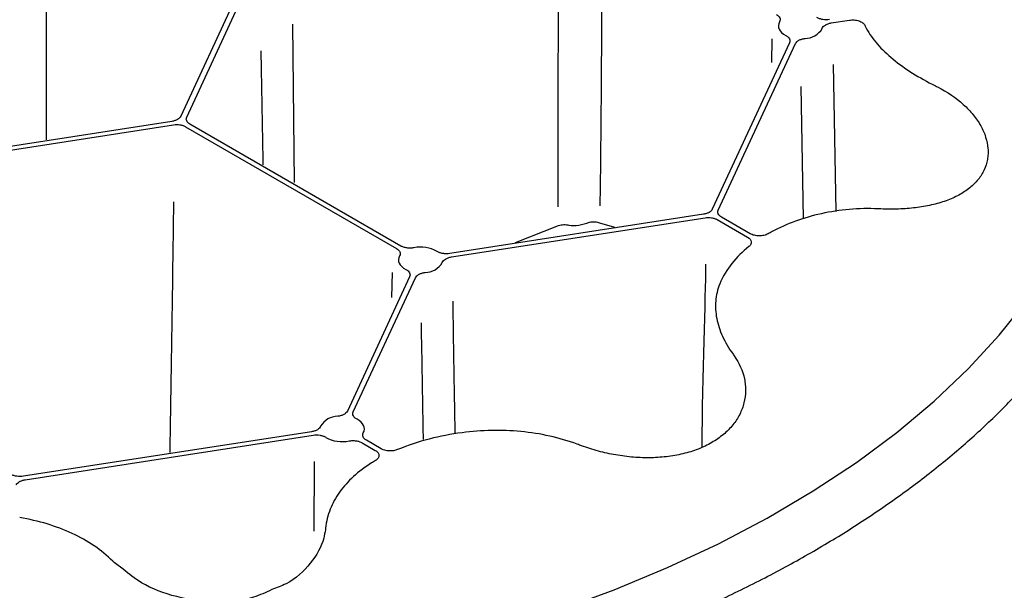
# Model space of a CAD drawing. Units: millimetres. Extents: x 97 to 1486, y 92 to 884.
# Drawn here: x 1031 to 1109, y 415 to 460 of the extents above; entities that cross this region are included whole.
import ezdxf

# ---------------------------------------------------------------- set-up
doc = ezdxf.new("R2010")
doc.units = ezdxf.units.MM
doc.layers.add('BEMASS', color=3, linetype='Continuous')
doc.layers.add('DUENN-18', color=94, linetype='Continuous')

# ---------------------------------------------------------------- blocks, each defined once
blk = doc.blocks.new('HD600 Element przykrywający')
at = {"layer": 'DUENN-18'}
for p, q in [((-99.294, 195.026), (-104.697, 183.386)), ((-104.225, 183.313), (-98.822, 194.953)), ((-52.996, 190.792), (-51.555, 191.015)), ((-95.813, 190.695), (-95.678, 178.111)), ((-57.721, 187.653), (-57.68, 189.532)), ((-56.313, 189.223), (-62.448, 176.004)), ((-61.976, 175.932), (-55.841, 189.15)), ((-52.841, 187.504), (-52.636, 175.817)), ((-55.202, 175.232), (-55.386, 185.748)), ((-105.404, 182.977), (-125.567, 179.858)), ((-125.441, 179.586), (-105.278, 182.705)), ((-104.312, 182.556), (-87.549, 172.879)), ((-87.204, 173.078), (-103.966, 182.755)), ((-63.155, 175.596), (-83.318, 172.477)), ((-83.192, 172.205), (-63.029, 175.324)), ((-59.428, 174.052), (-61.717, 175.374)), ((-78.086, 173.368), (-74.682, 174.701)), ((-71.412, 174.925), (-70.231, 174.583)), ((-62.063, 175.174), (-59.641, 173.777)), ((-86.508, 170.636), (-91.459, 159.969)), ((-87.909, 169.001), (-87.871, 170.981)), ((-90.987, 159.896), (-86.036, 170.563)), ((-94.304, 158.327), (-117.201, 154.785)), ((-117.075, 154.513), (-94.177, 158.055)), ((-90.292, 157.454), (-89.236, 156.844)), ((-88.759, 156.967), (-89.946, 157.653)), ((-94.108, 150.425), (-94.078, 155.95)), ((-109.282, 147.411), (-109.993, 147.936))]:
    blk.add_line(p, q, dxfattribs=at)
at = {"layer": 'DUENN-18', "flags": 128}
for points in [[(-74.642, 144.152), (-70.238, 145.773), (-66.001, 147.537), (-61.945, 149.436), (-58.084, 151.466), (-54.429, 153.62), (-50.992, 155.891), (-47.786, 158.271), (-44.819, 160.753), (-42.103, 163.328), (-39.645, 165.989), (-37.454, 168.726), (-35.537, 171.53), (-33.9, 174.393), (-32.548, 177.306), (-31.486, 180.258), (-30.717, 183.24), (-30.244, 186.243), (-30.068, 189.257), (-30.19, 192.271), (-30.61, 195.277), (-31.325, 198.263), (-32.334, 201.222), (-32.63, 201.95)], [(-57.11, 190.877), (-57.172, 190.735), (-57.198, 190.588), (-57.186, 190.442), (-57.138, 190.297), (-57.055, 190.159), (-56.938, 190.028), (-56.789, 189.909), (-56.612, 189.803)], [(-87.306, 172.29), (-87.368, 172.147), (-87.393, 172.001), (-87.382, 171.854), (-87.334, 171.71), (-87.25, 171.571), (-87.133, 171.441), (-86.984, 171.322), (-86.808, 171.216)], [(-90.189, 158.242), (-90.128, 158.384), (-90.102, 158.531), (-90.114, 158.677), (-90.162, 158.822), (-90.245, 158.961), (-90.362, 159.091), (-90.511, 159.21), (-90.688, 159.316)]]:
    blk.add_lwpolyline(points, dxfattribs=at)
at = {"layer": 'DUENN-18'}
for centre, radius, start, end in [((-55.092, 191.161), 1.595, 270.47518, 329.52057), ((-45.085, 193.131), 5.82, 205.64866, 208.32381), ((-51.271, 162.157), 13.673, 118.05814, 119.57242), ((-85.635, 170.326), 2.669, 60.56083, 101.85349), ((-55.171, 167.219), 7.269, 126.93468, 156.92813), ((-85.288, 172.574), 1.595, 270.47147, 329.52356), ((-92.208, 157.958), 1.595, 90.47362, 149.52154), ((-79.869, 138.308), 20.091, 97.04588, 112.21182), ((-91.86, 160.206), 2.669, 240.56227, 281.8505), ((-82.791, 145.062), 12.719, 120.41366, 122.00273)]:
    blk.add_arc(centre, radius, start, end, dxfattribs=at)
for points, knots in [([(-115.389, 201.142), (-115.388, 197.35), (-115.386, 190.806), (-115.391, 184.265), (-115.392, 181.514)], [0.1742777, 0.1742777, 0.1742777, 0.1742777, 0.6526337, 1, 1, 1, 1]), ([(-74.695, 176.184), (-74.722, 178.812), (-74.714, 182.938), (-74.679, 189.968), (-74.658, 192.878), (-74.654, 195.769)], [0, 0, 0, 0, 0.5, 0.5, 0.8547277, 0.8547277, 0.8547277, 0.8547277]), ([(-71.219, 194.932), (-71.243, 192.266), (-71.258, 189.579), (-71.305, 182.898), (-71.341, 178.898), (-71.39, 176.264)], [0.1625538, 0.1625538, 0.1625538, 0.1625538, 0.5, 0.5, 1, 1, 1, 1]), ([(-57.354, 191.466), (-57.288, 191.428), (-57.233, 191.386), (-57.143, 191.293), (-57.109, 191.243), (-57.067, 191.14), (-57.058, 191.087), (-57.065, 190.981), (-57.082, 190.928), (-57.11, 190.877)], [0, 0, 0, 0, 0.25, 0.25, 0.5, 0.5, 0.75, 0.75, 1, 1, 1, 1]), ([(-53.123, 191.065), (-53.302, 191.037), (-53.493, 191.039), (-53.756, 191.084), (-53.841, 191.106), (-53.995, 191.163), (-54.066, 191.198), (-54.128, 191.237)], [0, 0, 0, 0, 0.5, 0.5, 0.75, 0.75, 1, 1, 1, 1]), ([(-51.555, 191.015), (-51.428, 191.035), (-51.295, 191.04), (-51.038, 191.02), (-50.911, 190.996), (-50.686, 190.921), (-50.586, 190.871), (-50.426, 190.752), (-50.367, 190.685), (-50.332, 190.611)], [0, 0, 0, 0, 0.25, 0.25, 0.5, 0.5, 0.75, 0.75, 1, 1, 1, 1]), ([(-53.717, 190.352), (-53.698, 190.405), (-53.667, 190.454), (-53.582, 190.549), (-53.528, 190.592), (-53.402, 190.669), (-53.329, 190.703), (-53.172, 190.757), (-53.086, 190.778), (-52.996, 190.792)], [0, 0, 0, 0, 0.25, 0.25, 0.5, 0.5, 0.75, 0.75, 1, 1, 1, 1]), ([(-50.208, 190.369), (-49.972, 189.934), (-49.675, 189.515), (-48.966, 188.701), (-48.554, 188.306), (-47.612, 187.533), (-47.094, 187.166), (-45.973, 186.461), (-45.369, 186.124), (-44.721, 185.799)], [0, 0, 0, 0, 0.25, 0.25, 0.5, 0.5, 0.75, 0.75, 1, 1, 1, 1]), ([(-56.612, 189.803), (-56.543, 189.768), (-56.484, 189.727), (-56.385, 189.638), (-56.346, 189.589), (-56.294, 189.487), (-56.28, 189.434), (-56.277, 189.328), (-56.288, 189.275), (-56.313, 189.223)], [0, 0, 0, 0, 0.25, 0.25, 0.5, 0.5, 0.75, 0.75, 1, 1, 1, 1]), ([(-55.841, 189.15), (-55.817, 189.202), (-55.781, 189.251), (-55.687, 189.342), (-55.629, 189.384), (-55.496, 189.456), (-55.419, 189.488), (-55.257, 189.537), (-55.17, 189.555), (-55.079, 189.566)], [0, 0, 0, 0, 0.25, 0.25, 0.5, 0.5, 0.75, 0.75, 1, 1, 1, 1]), ([(-98.14, 179.532), (-98.149, 179.986), (-98.208, 182.996), (-98.264, 186.012), (-98.311, 188.574)], [0, 0, 0, 0, 0.0908112, 0.6022596, 0.6022596, 0.6022596, 0.6022596]), ([(-44.553, 185.714), (-43.766, 185.316), (-43.081, 184.85), (-42.351, 184.191), (-42.211, 184.055), (-41.948, 183.779), (-41.825, 183.64), (-41.48, 183.215), (-41.282, 182.924), (-40.95, 182.33), (-40.817, 182.024), (-40.626, 181.421), (-40.566, 181.122), (-40.531, 180.676), (-40.528, 180.528), (-40.542, 180.234), (-40.558, 180.087), (-40.634, 179.659), (-40.72, 179.384), (-40.903, 178.987), (-40.973, 178.858), (-41.132, 178.605), (-41.22, 178.48), (-41.51, 178.121), (-41.735, 177.899), (-42.246, 177.488), (-42.533, 177.299), (-43.168, 176.956), (-43.508, 176.805), (-44.234, 176.542), (-44.619, 176.43), (-45.232, 176.289), (-45.441, 176.248), (-45.865, 176.174), (-46.08, 176.143), (-46.733, 176.063), (-47.181, 176.029), (-48.102, 175.998), (-48.576, 176.001), (-49.051, 176.023)], [0, 0, 0, 0, 0.125, 0.125, 0.15625, 0.15625, 0.1875, 0.1875, 0.25, 0.25, 0.3125, 0.3125, 0.375, 0.375, 0.40625, 0.40625, 0.4375, 0.4375, 0.5, 0.5, 0.53125, 0.53125, 0.5625, 0.5625, 0.625, 0.625, 0.6875, 0.6875, 0.75, 0.75, 0.8125, 0.8125, 0.84375, 0.84375, 0.875, 0.875, 0.9375, 0.9375, 1, 1, 1, 1]), ([(-104.697, 183.386), (-104.72, 183.336), (-104.753, 183.29), (-104.84, 183.203), (-104.894, 183.162), (-105.017, 183.091), (-105.088, 183.06), (-105.239, 183.01), (-105.319, 182.991), (-105.404, 182.977)], [0, 0, 0, 0, 0.25, 0.25, 0.5, 0.5, 0.75, 0.75, 1, 1, 1, 1]), ([(-103.966, 182.755), (-104.029, 182.791), (-104.082, 182.831), (-104.169, 182.918), (-104.203, 182.966), (-104.248, 183.062), (-104.259, 183.114), (-104.259, 183.214), (-104.248, 183.264), (-104.225, 183.313)], [0, 0, 0, 0, 0.25, 0.25, 0.5, 0.5, 0.75, 0.75, 1, 1, 1, 1]), ([(-105.278, 182.705), (-105.192, 182.718), (-105.106, 182.725), (-104.932, 182.725), (-104.844, 182.718), (-104.676, 182.692), (-104.593, 182.672), (-104.443, 182.622), (-104.374, 182.592), (-104.312, 182.556)], [0, 0, 0, 0, 0.25, 0.25, 0.5, 0.5, 0.75, 0.75, 1, 1, 1, 1]), ([(-105.543, 156.67), (-105.475, 161.106), (-105.373, 167.746), (-105.279, 174.384), (-105.247, 176.588)], [0, 0, 0, 0, 0.5224835, 0.7820304, 0.7820304, 0.7820304, 0.7820304]), ([(-62.448, 176.004), (-62.471, 175.955), (-62.504, 175.909), (-62.591, 175.822), (-62.646, 175.781), (-62.769, 175.71), (-62.839, 175.679), (-62.99, 175.629), (-63.07, 175.609), (-63.155, 175.596)], [0, 0, 0, 0, 0.25, 0.25, 0.5, 0.5, 0.75, 0.75, 1, 1, 1, 1]), ([(-63.029, 175.324), (-62.944, 175.337), (-62.857, 175.344), (-62.683, 175.344), (-62.595, 175.337), (-62.427, 175.311), (-62.344, 175.291), (-62.194, 175.241), (-62.125, 175.21), (-62.063, 175.174)], [0, 0, 0, 0, 0.25, 0.25, 0.5, 0.5, 0.75, 0.75, 1, 1, 1, 1]), ([(-61.717, 175.374), (-61.78, 175.41), (-61.833, 175.45), (-61.92, 175.537), (-61.954, 175.584), (-61.999, 175.681), (-62.01, 175.732), (-62.01, 175.833), (-61.999, 175.882), (-61.976, 175.932)], [0, 0, 0, 0, 0.25, 0.25, 0.5, 0.5, 0.75, 0.75, 1, 1, 1, 1]), ([(-49.254, 176.032), (-50.037, 176.067), (-50.806, 176.048), (-52.316, 175.916), (-53.056, 175.802), (-54.506, 175.482), (-55.195, 175.281), (-56.502, 174.805), (-57.121, 174.531), (-57.703, 174.223)], [0, 0, 0, 0, 0.25, 0.25, 0.5, 0.5, 0.75, 0.75, 1, 1, 1, 1]), ([(-74.682, 174.701), (-74.542, 174.745), (-74.392, 174.771), (-74.106, 174.784), (-73.966, 174.77), (-73.847, 174.737)], [0, 0, 0, 0, 0.5, 0.5, 1, 1, 1, 1]), ([(-73.847, 174.737), (-73.604, 174.699), (-73.341, 174.702), (-72.782, 174.783), (-72.5, 174.86), (-72.217, 174.971)], [0, 0, 0, 0, 0.5, 0.5, 1, 1, 1, 1]), ([(-72.217, 174.971), (-72.072, 175.002), (-71.922, 175.015), (-71.646, 175), (-71.517, 174.971), (-71.412, 174.925)], [0, 0, 0, 0, 0.5, 0.5, 1, 1, 1, 1]), ([(-59.641, 173.777), (-59.473, 173.68), (-59.37, 173.55), (-59.342, 173.346), (-59.354, 173.278), (-59.418, 173.146), (-59.469, 173.085), (-59.539, 173.029)], [0, 0, 0, 0, 0.5, 0.5, 0.75, 0.75, 1, 1, 1, 1]), ([(-58.019, 174.049), (-58.113, 173.996), (-58.225, 173.953), (-58.465, 173.897), (-58.596, 173.883), (-58.855, 173.883), (-58.985, 173.898), (-59.226, 173.956), (-59.335, 173.999), (-59.428, 174.052)], [0, 0, 0, 0, 0.25, 0.25, 0.5, 0.5, 0.75, 0.75, 1, 1, 1, 1]), ([(-86.184, 172.938), (-86.272, 172.921), (-86.363, 172.912), (-86.546, 172.907), (-86.64, 172.913), (-86.818, 172.937), (-86.905, 172.957), (-87.065, 173.009), (-87.138, 173.04), (-87.204, 173.078)], [0, 0, 0, 0, 0.25, 0.25, 0.5, 0.5, 0.75, 0.75, 1, 1, 1, 1]), ([(-87.549, 172.879), (-87.484, 172.841), (-87.428, 172.799), (-87.339, 172.706), (-87.305, 172.656), (-87.262, 172.553), (-87.253, 172.499), (-87.261, 172.394), (-87.277, 172.341), (-87.306, 172.29)], [0, 0, 0, 0, 0.25, 0.25, 0.5, 0.5, 0.75, 0.75, 1, 1, 1, 1]), ([(-83.318, 172.477), (-83.408, 172.463), (-83.5, 172.457), (-83.683, 172.458), (-83.776, 172.467), (-83.952, 172.497), (-84.036, 172.519), (-84.192, 172.576), (-84.262, 172.61), (-84.323, 172.65)], [0, 0, 0, 0, 0.25, 0.25, 0.5, 0.5, 0.75, 0.75, 1, 1, 1, 1]), ([(-83.913, 171.765), (-83.894, 171.818), (-83.862, 171.868), (-83.777, 171.962), (-83.723, 172.006), (-83.597, 172.083), (-83.524, 172.116), (-83.366, 172.17), (-83.282, 172.191), (-83.192, 172.205)], [0, 0, 0, 0, 0.25, 0.25, 0.5, 0.5, 0.75, 0.75, 1, 1, 1, 1]), ([(-86.808, 171.216), (-86.738, 171.18), (-86.679, 171.14), (-86.581, 171.05), (-86.542, 171.001), (-86.49, 170.9), (-86.475, 170.847), (-86.473, 170.741), (-86.484, 170.688), (-86.508, 170.636)], [0, 0, 0, 0, 0.25, 0.25, 0.5, 0.5, 0.75, 0.75, 1, 1, 1, 1]), ([(-86.036, 170.563), (-86.012, 170.615), (-85.977, 170.663), (-85.883, 170.755), (-85.824, 170.797), (-85.691, 170.869), (-85.615, 170.901), (-85.453, 170.95), (-85.365, 170.968), (-85.274, 170.979)], [0, 0, 0, 0, 0.25, 0.25, 0.5, 0.5, 0.75, 0.75, 1, 1, 1, 1]), ([(-69.778, 141.627), (-69.046, 141.908), (-66.924, 142.722), (-63.523, 144.166), (-59.639, 145.995), (-55.928, 147.942), (-52.398, 149.999), (-49.059, 152.162), (-45.921, 154.424), (-42.993, 156.78), (-40.283, 159.222), (-37.799, 161.744), (-35.546, 164.339), (-33.535, 167), (-32.165, 169.097), (-31.469, 170.304), (-31.142, 170.818)], [0, 0, 0, 0, 0.040985, 0.118861, 0.196748, 0.27464, 0.352537, 0.430437, 0.50834, 0.586241, 0.664137, 0.742024, 0.819895, 0.897744, 0.975562, 1, 1, 1, 1]), ([(-61.859, 170.067), (-62.031, 169.622), (-62.135, 169.173), (-62.215, 168.262), (-62.19, 167.799), (-62.007, 166.852), (-61.852, 166.381), (-61.419, 165.436), (-61.142, 164.963), (-60.803, 164.485)], [0, 0, 0, 0, 0.25, 0.25, 0.5, 0.5, 0.75, 0.75, 1, 1, 1, 1]), ([(-82.888, 158.244), (-82.889, 158.309), (-82.894, 158.649), (-82.902, 159.13), (-82.91, 159.619), (-82.914, 159.869), (-82.916, 159.995), (-82.917, 160.058), (-82.918, 160.09), (-82.918, 160.106), (-82.918, 160.114), (-82.918, 160.118), (-82.918, 160.12), (-82.918, 160.121), (-82.918, 160.121), (-82.918, 160.122), (-82.918, 160.122), (-82.918, 160.122), (-82.918, 160.122), (-82.918, 160.122), (-82.919, 160.151), (-82.924, 160.431), (-82.957, 162.413), (-83.01, 165.242), (-83.043, 167.822), (-83.053, 168.699)], [0, 0, 0, 0, 0.0144773, 0.07616, 0.1078921, 0.1239809, 0.1320809, 0.1361448, 0.1381803, 0.1391989, 0.1397084, 0.1399632, 0.1400906, 0.1401543, 0.1401862, 0.1402021, 0.1402101, 0.1402141, 0.1402161, 0.1402171, 0.140218, 0.1468209, 0.2029577, 0.5842963, 0.7807244, 0.7807244, 0.7807244, 0.7807244]), ([(-85.409, 157.705), (-85.41, 157.742), (-85.413, 157.921), (-85.417, 158.172), (-85.422, 158.421), (-85.424, 158.547), (-85.425, 158.61), (-85.426, 158.642), (-85.426, 158.658), (-85.426, 158.666), (-85.426, 158.67), (-85.426, 158.672), (-85.426, 158.673), (-85.426, 158.673), (-85.426, 158.674), (-85.426, 158.674), (-85.426, 158.674), (-85.426, 158.674), (-85.426, 158.674), (-85.427, 158.703), (-85.432, 158.983), (-85.466, 160.965), (-85.512, 163.704), (-85.558, 166.184), (-85.573, 166.967)], [0, 0, 0, 0, 0.0089497, 0.0429904, 0.0602496, 0.0689389, 0.0732985, 0.075482, 0.0765747, 0.0771213, 0.0773946, 0.0775313, 0.0775997, 0.0776338, 0.0776509, 0.0776595, 0.0776637, 0.0776659, 0.077667, 0.077668, 0.0847513, 0.144972, 0.5540534, 0.7426719, 0.7426719, 0.7426719, 0.7426719]), ([(-60.715, 164.361), (-60.303, 163.777), (-60.032, 163.163), (-59.865, 162.365), (-59.84, 162.203), (-59.81, 161.883), (-59.804, 161.723), (-59.813, 161.246), (-59.854, 160.932), (-60.01, 160.31), (-60.125, 160.001), (-60.423, 159.415), (-60.605, 159.134), (-60.929, 158.733), (-61.046, 158.603), (-61.296, 158.349), (-61.43, 158.226), (-61.85, 157.874), (-62.158, 157.66), (-62.66, 157.37), (-62.834, 157.278), (-63.196, 157.106), (-63.384, 157.024), (-63.963, 156.799), (-64.366, 156.674), (-65.206, 156.473), (-65.644, 156.396), (-66.551, 156.29), (-67.01, 156.263), (-67.938, 156.256), (-68.407, 156.276), (-69.12, 156.341), (-69.358, 156.368), (-69.83, 156.434), (-70.064, 156.472), (-70.762, 156.601), (-71.221, 156.707), (-72.127, 156.959), (-72.574, 157.104), (-73.004, 157.266)], [0, 0, 0, 0, 0.125, 0.125, 0.15625, 0.15625, 0.1875, 0.1875, 0.25, 0.25, 0.3125, 0.3125, 0.375, 0.375, 0.40625, 0.40625, 0.4375, 0.4375, 0.5, 0.5, 0.53125, 0.53125, 0.5625, 0.5625, 0.625, 0.625, 0.6875, 0.6875, 0.75, 0.75, 0.8125, 0.8125, 0.84375, 0.84375, 0.875, 0.875, 0.9375, 0.9375, 1, 1, 1, 1]), ([(-91.459, 159.969), (-91.483, 159.917), (-91.519, 159.869), (-91.613, 159.777), (-91.671, 159.735), (-91.804, 159.663), (-91.881, 159.631), (-92.043, 159.582), (-92.13, 159.564), (-92.221, 159.553)], [0, 0, 0, 0, 0.25, 0.25, 0.5, 0.5, 0.75, 0.75, 1, 1, 1, 1]), ([(-90.688, 159.316), (-90.757, 159.351), (-90.816, 159.392), (-90.915, 159.482), (-90.953, 159.53), (-91.006, 159.632), (-91.02, 159.685), (-91.023, 159.791), (-91.011, 159.844), (-90.987, 159.896)], [0, 0, 0, 0, 0.25, 0.25, 0.5, 0.5, 0.75, 0.75, 1, 1, 1, 1]), ([(-93.583, 158.767), (-93.602, 158.714), (-93.633, 158.665), (-93.718, 158.57), (-93.772, 158.527), (-93.898, 158.45), (-93.971, 158.416), (-94.128, 158.362), (-94.214, 158.341), (-94.304, 158.327)], [0, 0, 0, 0, 0.25, 0.25, 0.5, 0.5, 0.75, 0.75, 1, 1, 1, 1]), ([(-89.946, 157.653), (-90.012, 157.691), (-90.067, 157.733), (-90.157, 157.826), (-90.191, 157.876), (-90.233, 157.979), (-90.242, 158.033), (-90.235, 158.138), (-90.218, 158.191), (-90.189, 158.242)], [0, 0, 0, 0, 0.25, 0.25, 0.5, 0.5, 0.75, 0.75, 1, 1, 1, 1]), ([(-73.187, 157.335), (-73.896, 157.6), (-74.624, 157.813), (-76.117, 158.146), (-76.883, 158.265), (-78.451, 158.412), (-79.232, 158.438), (-80.788, 158.405), (-81.563, 158.347), (-82.334, 158.247)], [0, 0, 0, 0, 0.25, 0.25, 0.5, 0.5, 0.75, 0.75, 1, 1, 1, 1]), ([(-94.177, 158.055), (-93.998, 158.082), (-93.807, 158.08), (-93.544, 158.035), (-93.459, 158.013), (-93.305, 157.956), (-93.234, 157.922), (-93.172, 157.882)], [0, 0, 0, 0, 0.5, 0.5, 0.75, 0.75, 1, 1, 1, 1]), ([(-91.312, 157.594), (-91.224, 157.611), (-91.134, 157.62), (-90.95, 157.625), (-90.857, 157.619), (-90.679, 157.595), (-90.591, 157.575), (-90.432, 157.524), (-90.357, 157.491), (-90.292, 157.454)], [0, 0, 0, 0, 0.25, 0.25, 0.5, 0.5, 0.75, 0.75, 1, 1, 1, 1]), ([(-89.236, 156.844), (-89.143, 156.791), (-89.07, 156.728), (-88.97, 156.589), (-88.944, 156.514), (-88.943, 156.364), (-88.968, 156.288), (-89.065, 156.15), (-89.138, 156.085), (-89.23, 156.031)], [0, 0, 0, 0, 0.25, 0.25, 0.5, 0.5, 0.75, 0.75, 1, 1, 1, 1]), ([(-87.464, 156.908), (-87.561, 156.868), (-87.667, 156.838), (-87.895, 156.801), (-88.013, 156.795), (-88.366, 156.811), (-88.591, 156.87), (-88.759, 156.967)], [0, 0, 0, 0, 0.25, 0.25, 0.5, 0.5, 1, 1, 1, 1]), ([(-89.532, 155.848), (-90.066, 155.512), (-90.544, 155.153), (-91.391, 154.385), (-91.76, 153.976), (-92.386, 153.097), (-92.634, 152.641), (-93.006, 151.687), (-93.131, 151.189), (-93.191, 150.668)], [0, 0, 0, 0, 0.25, 0.25, 0.5, 0.5, 0.75, 0.75, 1, 1, 1, 1]), ([(-117.201, 154.785), (-117.287, 154.772), (-117.373, 154.765), (-117.547, 154.765), (-117.635, 154.772), (-117.803, 154.798), (-117.886, 154.818), (-118.036, 154.868), (-118.105, 154.898), (-118.168, 154.934)], [0, 0, 0, 0, 0.25, 0.25, 0.5, 0.5, 0.75, 0.75, 1, 1, 1, 1]), ([(-117.782, 154.104), (-117.759, 154.154), (-117.726, 154.2), (-117.639, 154.287), (-117.585, 154.328), (-117.462, 154.399), (-117.391, 154.43), (-117.24, 154.48), (-117.16, 154.5), (-117.075, 154.513)], [0, 0, 0, 0, 0.25, 0.25, 0.5, 0.5, 0.75, 0.75, 1, 1, 1, 1]), ([(-110.108, 148.051), (-110.552, 148.495), (-111.044, 148.896), (-112.121, 149.626), (-112.706, 149.954), (-113.973, 150.54), (-114.637, 150.789), (-116.025, 151.212), (-116.748, 151.385), (-117.501, 151.522)], [0, 0, 0, 0, 0.25, 0.25, 0.5, 0.5, 0.75, 0.75, 1, 1, 1, 1]), ([(-93.207, 150.533), (-93.242, 150.314), (-93.391, 149.403), (-94.269, 147.86), (-95.791, 146.403), (-97.078, 145.928), (-97.468, 145.783)], [0, 0, 0, 0, 0.116354, 0.483383, 0.843146, 1, 1, 1, 1]), ([(-97.468, 145.783), (-97.937, 145.565), (-99.254, 144.951), (-101.952, 144.709), (-105.054, 145.118), (-107.674, 146.094), (-108.82, 147.033), (-109.282, 147.411)], [0, 0, 0, 0, 0.12925, 0.362736, 0.600477, 0.839058, 1, 1, 1, 1])]:
    blk.add_open_spline(points, degree=3, knots=knots, dxfattribs=at)
for points in [[(-44.721, 185.799), (-44.665, 185.77), (-44.609, 185.742), (-44.553, 185.714)], [(-49.051, 176.023), (-49.119, 176.026), (-49.186, 176.03), (-49.254, 176.032)], [(-63.264, 157.078), (-63.219, 162.94), (-62.966, 168.864), (-62.962, 171.625)], [(-60.803, 164.485), (-60.774, 164.443), (-60.745, 164.402), (-60.715, 164.361)], [(-73.004, 157.266), (-73.065, 157.29), (-73.126, 157.312), (-73.187, 157.335)], [(-93.191, 150.668), (-93.196, 150.623), (-93.201, 150.578), (-93.207, 150.533)], [(-109.993, 147.936), (-110.032, 147.975), (-110.07, 148.013), (-110.108, 148.051)]]:
    blk.add_open_spline(points, degree=3, dxfattribs=at)

msp = doc.modelspace()

# ---------------------------------------------------------------- block references
at = {"layer": 'BEMASS'}
msp.add_blockref('HD600 Element przykrywający', (1148.494, 268.824), dxfattribs=at)

doc.saveas('drawing.dxf')
